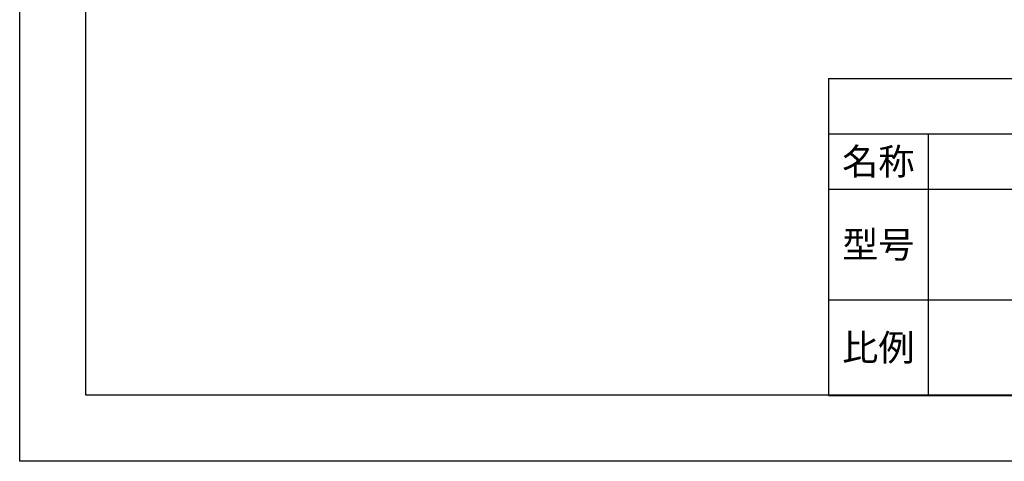
# Model space of a CAD drawing. Units: inches. Extents: x 1240 to 1537, y -19910 to -19650.
# Drawn here: x 1240 to 1388, y -19910 to -19844 of the extents above; entities that cross this region are included whole.
import ezdxf

# ---------------------------------------------------------------- set-up
doc = ezdxf.new("R2010")
doc.units = ezdxf.units.IN
doc.header["$MEASUREMENT"] = 0
doc.layers.get('0').update_dxf_attribs({"lineweight": 30})
doc.layers.add('DIM', color=3, linetype='Continuous', lineweight=13)
doc.styles.get("Standard").update_dxf_attribs({"font": 'txt.shx', "bigfont": 'gbcbig.shx'})

# ---------------------------------------------------------------- blocks, each defined once
blk = doc.blocks.new('*T7')
at = {"layer": 'DIM', "color": 0, "linetype": 'ByBlock', "lineweight": -2}
for p, q in [((0, 0), (165, 0)), ((0, 0), (0, -47.81)), ((165, 0), (165, -47.81)), ((0, -8.35), (165, -8.35)), ((15, -8.35), (15, -47.81)), ((105, -8.35), (105, -47.81)), ((120, -8.35), (120, -33.38)), ((0, -16.7), (165, -16.7)), ((105, -25.05), (165, -25.05)), ((0, -33.38), (165, -33.38)), ((52.33, -33.38), (52.33, -47.81)), ((67.33, -33.38), (67.33, -47.81)), ((0, -47.81), (165, -47.81))]:
    blk.add_line(p, q, dxfattribs=at)
at = {"layer": 'DIM', "color": 0, "attachment_point": 5}
for s, insert, char_height, width in [('{\\fsimhei|b0|i0|c134|p2;深圳三铭电气有限公司}', (82.5, -4.17), 4, 162), ('{\\fsimhei|b0|i0|c134|p2;名称}', (7.5, -12.52), 4, 12), ('制图', (112.5, -12.52), 4, 12), ('{\\fsimhei|b0|i0|c134|p2;4通道模拟量电流/电压输入模块}', (60, -12.52), 3, 87), ('审核', (112.5, -20.87), 4, 12), ('{\\fsimhei|b0|i0|c134|p2;型号}', (7.5, -25.04), 4, 12), ('{\\fsimhei|b0|i0|c134|p2;IA04B}', (60, -25.04), 4, 87), ('{\\fsimhei|b0|i0|c134|p2;比例}', (7.5, -40.59), 4, 12), ('{\\fsimhei|b0|i0|c134|p2;1:1}', (33.67, -40.59), 4, 34.3333), ('{\\fsimhei|b0|i0|c134|p2;时间}', (59.83, -40.59), 4, 12), ('{\\fsimhei|b0|i0|c134|p2;2024/10/29}', (86.17, -40.59), 4, 34.6667)]:
    blk.add_mtext(s, dxfattribs=dict(at, insert=insert, char_height=char_height, width=width))

msp = doc.modelspace()

# ---------------------------------------------------------------- linework, layer by layer
for points in [[(1239.739, -19700.175), (1536.739, -19700.175), (1536.739, -19910.175), (1239.739, -19910.175)], [(1249.739, -19710.175), (1526.739, -19710.175), (1526.739, -19900.175), (1249.739, -19900.175)]]:
    msp.add_lwpolyline(points, close=True)

# ---------------------------------------------------------------- block references
msp.add_blockref('*T7', (1361.739, -19852.413))

doc.saveas('drawing.dxf')
